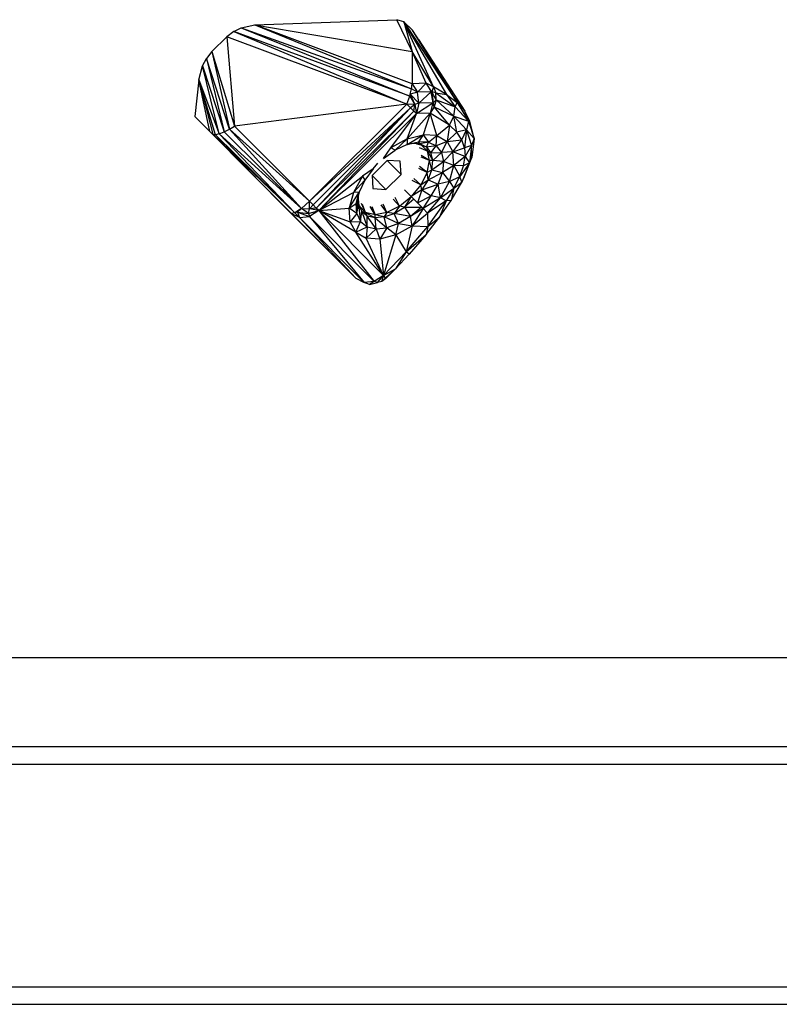
# Model space of a CAD drawing. Units: centimetres. Extents: x -1050 to 950, y -1325 to 1575.
# Drawn here: x 92 to 109, y -144 to -121 of the extents above; entities that cross this region are included whole.
import ezdxf

# ---------------------------------------------------------------- set-up
doc = ezdxf.new("R2010")
doc.units = ezdxf.units.CM
doc.header["$MEASUREMENT"] = 0
doc.layers.add('InterSystem-drawing', color=7, linetype='Continuous')

msp = doc.modelspace()

# ---------------------------------------------------------------- linework, layer by layer
at = {"layer": 'InterSystem-drawing', "linetype": 'Continuous'}
for p, q in [((97.1881, -121.5817), (100.4956, -121.4601)), ((100.8556, -122.1985), (100.4956, -121.4601)), ((100.6612, -121.5079), (100.4956, -121.4601)), ((100.6612, -121.5079), (100.8556, -122.1985)), ((100.6612, -121.5079), (100.8589, -121.7033)), ((101.3491, -123.0223), (100.6612, -121.5079)), ((100.6612, -121.5079), (101.649, -123.2016)), ((100.6612, -121.5079), (101.8986, -123.3883)), ((96.6945, -121.7349), (96.532, -121.8605)), ((96.6945, -121.7349), (96.8653, -121.651)), ((100.7962, -123.2425), (96.6945, -121.7349)), ((96.6945, -121.7349), (100.7311, -123.4288)), ((96.8653, -121.651), (97.1881, -121.5817)), ((96.8653, -121.651), (100.7962, -123.2425)), ((96.8653, -121.651), (100.8399, -123.0746)), ((97.1881, -121.5817), (100.8399, -123.0746)), ((100.8554, -122.9513), (97.1881, -121.5817)), ((97.1881, -121.5817), (100.8556, -122.1985)), ((101.0019, -121.9191), (100.8589, -121.7033)), ((101.8986, -123.3883), (100.8589, -121.7033)), ((102.0778, -123.5903), (100.8589, -121.7033)), ((96.532, -121.8605), (96.1884, -122.2027)), ((96.532, -121.8605), (96.7173, -123.9385)), ((100.7311, -123.4288), (96.532, -121.8605)), ((101.0019, -121.9191), (102.0778, -123.5903)), ((96.1884, -122.2027), (96.0609, -122.3632)), ((96.1884, -122.2027), (96.5973, -124.0077)), ((96.1884, -122.2027), (96.7173, -123.9385)), ((100.8556, -122.1985), (100.8554, -122.9513)), ((101.3491, -123.0223), (100.8556, -122.1985)), ((101.1799, -122.9394), (100.8556, -122.1985)), ((95.9714, -122.5327), (96.0609, -122.3632)), ((96.5973, -124.0077), (96.0609, -122.3632)), ((96.0609, -122.3632), (96.4717, -124.0709)), ((95.8824, -122.8593), (95.9714, -122.5327)), ((96.3603, -124.1171), (95.9714, -122.5327)), ((95.9714, -122.5327), (96.4717, -124.0709)), ((95.8824, -122.8593), (95.786, -123.712)), ((96.2732, -124.1417), (95.8824, -122.8593)), ((95.8824, -122.8593), (96.3603, -124.1171)), ((96.1395, -124.0669), (95.8824, -122.8593)), ((95.8824, -122.8593), (96.2088, -124.1239)), ((100.8399, -123.0746), (100.8554, -122.9513)), ((101.1799, -122.9394), (100.8554, -122.9513)), ((100.8554, -122.9513), (100.9738, -123.151)), ((101.1799, -122.9394), (100.9738, -123.151)), ((101.308, -123.1388), (101.1799, -122.9394)), ((101.1799, -122.9394), (101.2983, -123.139)), ((101.3491, -123.0223), (101.1799, -122.9394)), ((100.8071, -123.1982), (100.8399, -123.0746)), ((100.9738, -123.151), (100.8071, -123.1982)), ((100.9738, -123.151), (100.8399, -123.0746)), ((101.2983, -123.139), (100.9738, -123.151)), ((101.0084, -123.4061), (100.9738, -123.151)), ((101.2983, -123.139), (101.0084, -123.4061)), ((101.308, -123.1388), (101.2983, -123.139)), ((101.3385, -123.3941), (101.2983, -123.139)), ((101.2983, -123.139), (101.3329, -123.3942)), ((101.3491, -123.0223), (101.308, -123.1388)), ((101.4114, -123.3243), (101.308, -123.1388)), ((101.4056, -123.1622), (101.308, -123.1388)), ((101.308, -123.1388), (101.3385, -123.3941)), ((101.3491, -123.0223), (101.4056, -123.1622)), ((101.649, -123.2016), (101.3491, -123.0223)), ((101.4056, -123.1622), (101.649, -123.2016)), ((101.4056, -123.1622), (101.8576, -123.494)), ((101.4114, -123.3243), (101.4056, -123.1622)), ((100.7311, -123.4288), (100.7962, -123.2425)), ((100.7962, -123.2425), (100.8071, -123.1982)), ((100.7962, -123.2425), (100.9121, -123.4334)), ((100.8071, -123.1982), (101.0084, -123.4061)), ((100.8071, -123.1982), (100.9121, -123.4334)), ((101.0084, -123.4061), (100.9121, -123.4334)), ((100.9498, -123.6485), (101.3329, -123.3942)), ((101.0084, -123.4061), (100.9498, -123.6485)), ((101.3329, -123.3942), (101.0084, -123.4061)), ((101.3329, -123.3942), (101.2744, -123.6366)), ((101.3329, -123.3942), (101.3385, -123.3941)), ((101.3658, -123.489), (101.3329, -123.3942)), ((101.4114, -123.3243), (101.3385, -123.3941)), ((101.3385, -123.3941), (101.3658, -123.489)), ((101.4114, -123.3243), (101.3658, -123.489)), ((101.4114, -123.3243), (101.8242, -123.71)), ((101.4114, -123.3243), (101.8576, -123.494)), ((101.649, -123.2016), (101.8986, -123.3883)), ((101.649, -123.2016), (101.8576, -123.494)), ((101.8576, -123.494), (101.8986, -123.3883)), ((101.8986, -123.3883), (102.1667, -123.8271)), ((102.0778, -123.5903), (101.8986, -123.3883)), ((100.7311, -123.4288), (96.7173, -123.9385)), ((98.4604, -125.6895), (100.7311, -123.4288)), ((100.8155, -123.5135), (98.4604, -125.6895)), ((100.8155, -123.5135), (98.5448, -125.7742)), ((98.6192, -125.849), (100.8155, -123.5135)), ((98.6192, -125.849), (100.89, -123.5883)), ((98.6791, -125.9092), (100.89, -123.5883)), ((100.9121, -123.4334), (100.7311, -123.4288)), ((100.8155, -123.5135), (100.7311, -123.4288)), ((100.7388, -124.2397), (101.2744, -123.6366)), ((100.9121, -123.4334), (100.8155, -123.5135)), ((100.8155, -123.5135), (100.89, -123.5883)), ((100.89, -123.5883), (100.9121, -123.4334)), ((100.9498, -123.6485), (100.89, -123.5883)), ((100.9121, -123.4334), (100.9498, -123.6485)), ((101.2744, -123.6366), (100.9498, -123.6485)), ((101.2744, -123.6366), (101.1082, -124.1404)), ((101.3658, -123.489), (101.2744, -123.6366)), ((101.4284, -124.1601), (101.2744, -123.6366)), ((101.721, -123.9193), (101.2744, -123.6366)), ((101.721, -123.9193), (101.3658, -123.489)), ((101.3658, -123.489), (101.8242, -123.71)), ((101.8242, -123.71), (101.8576, -123.494)), ((101.8576, -123.494), (102.1667, -123.8271)), ((102.1667, -123.8271), (102.0778, -123.5903)), ((102.1913, -123.8067), (102.0778, -123.5903)), ((95.786, -123.712), (98.2741, -126.2121)), ((96.1395, -124.0669), (95.786, -123.712)), ((100.9498, -123.6485), (98.6791, -125.9092)), ((100.3562, -124.4481), (100.9498, -123.6485)), ((100.7388, -124.2397), (100.9498, -123.6485)), ((101.721, -123.9193), (101.8242, -123.71)), ((101.8906, -124.0798), (101.8242, -123.71)), ((102.1184, -124.0265), (101.8242, -123.71)), ((101.8242, -123.71), (102.1667, -123.8271)), ((102.1667, -123.8271), (102.1184, -124.0265)), ((102.1667, -123.8271), (102.1913, -123.8067)), ((102.1667, -123.8271), (102.2947, -124.2249)), ((102.2947, -124.2249), (102.1913, -123.8067)), ((96.1395, -124.0669), (96.2088, -124.1239)), ((96.1395, -124.0669), (98.0357, -125.9717)), ((96.1395, -124.0669), (98.2741, -126.2121)), ((96.3603, -124.1171), (96.4717, -124.0709)), ((96.4717, -124.0709), (96.5973, -124.0077)), ((98.2738, -125.8564), (96.4717, -124.0709)), ((96.5973, -124.0077), (96.7173, -123.9385)), ((96.5973, -124.0077), (98.4604, -125.6895)), ((96.5973, -124.0077), (98.2738, -125.8564)), ((96.7173, -123.9385), (98.4604, -125.6895)), ((101.4284, -124.1601), (101.721, -123.9193)), ((101.721, -123.9193), (101.6679, -124.2967)), ((101.6679, -124.2967), (101.8906, -124.0798)), ((101.8906, -124.0798), (101.721, -123.9193)), ((102.1184, -124.0265), (101.8906, -124.0798)), ((102.0099, -124.2575), (101.8906, -124.0798)), ((102.0099, -124.2575), (102.1184, -124.0265)), ((102.1184, -124.0265), (102.0741, -124.4476)), ((102.1184, -124.0265), (102.2366, -124.3918)), ((102.2947, -124.2249), (102.1184, -124.0265)), ((96.2088, -124.1239), (96.2732, -124.1417)), ((98.1184, -125.9597), (96.2088, -124.1239)), ((96.2088, -124.1239), (98.0357, -125.9717)), ((96.3603, -124.1171), (96.2732, -124.1417)), ((98.1184, -125.9597), (96.2732, -124.1417)), ((98.1184, -125.9597), (96.3603, -124.1171)), ((96.3603, -124.1171), (98.2738, -125.8564)), ((100.7388, -124.2397), (100.3562, -124.4481)), ((100.4552, -124.4987), (100.7388, -124.2397)), ((100.7329, -124.3654), (101.1082, -124.1404)), ((100.7388, -124.2397), (100.7329, -124.3654)), ((100.7329, -124.3654), (100.9982, -124.3026)), ((100.7388, -124.2397), (101.1082, -124.1404)), ((100.8292, -124.3447), (100.9982, -124.3026)), ((101.1082, -124.1404), (100.9982, -124.3026)), ((101.2315, -124.315), (100.9982, -124.3026)), ((101.0283, -124.3553), (100.9982, -124.3026)), ((101.2315, -124.315), (101.0283, -124.3553)), ((101.4284, -124.1601), (101.1082, -124.1404)), ((101.1082, -124.1404), (101.2315, -124.315)), ((101.1853, -124.4292), (101.2315, -124.315)), ((101.2315, -124.315), (101.4284, -124.1601)), ((101.2315, -124.315), (101.4154, -124.4016)), ((101.4154, -124.4016), (101.4284, -124.1601)), ((101.6679, -124.2967), (101.4154, -124.4016)), ((101.4284, -124.1601), (101.6679, -124.2967)), ((101.5364, -124.556), (101.6679, -124.2967)), ((101.6679, -124.2967), (102.0099, -124.2575)), ((101.6679, -124.2967), (101.8034, -124.5369)), ((101.8034, -124.5369), (102.0099, -124.2575)), ((102.0741, -124.4476), (102.0099, -124.2575)), ((102.2947, -124.2249), (102.2366, -124.3918)), ((102.2947, -124.2249), (102.2437, -124.6744)), ((100.1858, -124.6927), (100.3562, -124.4481)), ((100.1858, -124.6927), (100.4552, -124.4987)), ((100.4552, -124.4987), (100.3562, -124.4481)), ((100.7329, -124.3654), (100.4552, -124.4987)), ((100.8292, -124.3447), (100.7242, -124.3696)), ((100.8292, -124.3447), (100.7329, -124.3654)), ((101.0283, -124.3553), (100.8292, -124.3447)), ((100.9544, -124.3514), (101.0613, -124.3755)), ((101.206, -124.521), (101.0211, -124.4477)), ((101.0283, -124.3553), (101.0613, -124.3755)), ((101.1853, -124.4292), (101.0283, -124.3553)), ((101.1853, -124.4292), (101.0613, -124.3755)), ((101.0613, -124.3755), (101.206, -124.521)), ((101.4154, -124.4016), (101.1853, -124.4292)), ((101.1853, -124.4292), (101.2885, -124.5611)), ((101.1853, -124.4292), (101.206, -124.521)), ((101.206, -124.521), (101.3303, -124.741)), ((101.2553, -124.744), (101.206, -124.521)), ((101.2885, -124.5611), (101.206, -124.521)), ((101.2885, -124.5611), (101.4154, -124.4016)), ((101.2885, -124.5611), (101.5364, -124.556)), ((101.3303, -124.741), (101.2885, -124.5611)), ((101.5364, -124.556), (101.3303, -124.741)), ((101.4154, -124.4016), (101.5364, -124.556)), ((101.8034, -124.5369), (101.5364, -124.556)), ((101.5364, -124.556), (101.5853, -124.7668)), ((101.8034, -124.5369), (101.5853, -124.7668)), ((101.8034, -124.5369), (102.0741, -124.4476)), ((101.8215, -124.8572), (101.8034, -124.5369)), ((102.0854, -124.6476), (101.8034, -124.5369)), ((102.2366, -124.3918), (102.0741, -124.4476)), ((102.0741, -124.4476), (102.0854, -124.6476)), ((102.2366, -124.3918), (102.0854, -124.6476)), ((102.2366, -124.3918), (102.1905, -124.7971)), ((102.2437, -124.6744), (102.2366, -124.3918)), ((100.2721, -124.7378), (99.9181, -125.0909)), ((99.9979, -124.7453), (99.9983, -124.745)), ((100.5966, -125.0639), (100.2717, -124.7383)), ((100.576, -124.7596), (100.2721, -124.7378)), ((100.5966, -125.0639), (100.576, -124.7596)), ((101.2553, -124.744), (101.0606, -124.6246)), ((101.2553, -124.744), (101.0642, -124.665)), ((101.2032, -125.0177), (101.2553, -124.744)), ((101.3303, -124.741), (101.2553, -124.744)), ((101.3076, -124.9558), (101.2553, -124.744)), ((101.3076, -124.9558), (101.3303, -124.741)), ((101.3076, -124.9558), (101.5853, -124.7668)), ((101.5853, -124.7668), (101.3303, -124.741)), ((101.5853, -124.7668), (101.5587, -125.0184)), ((101.8215, -124.8572), (101.5853, -124.7668)), ((102.0854, -124.6476), (101.8215, -124.8572)), ((102.0474, -124.8654), (102.0854, -124.6476)), ((102.0487, -125.1583), (102.2437, -124.6744)), ((102.0854, -124.6476), (102.1905, -124.7971)), ((102.1905, -124.7971), (102.2437, -124.6744)), ((99.9445, -124.9329), (99.6992, -125.1022)), ((99.9445, -124.9329), (99.7493, -125.2015)), ((99.9445, -124.9329), (100.0545, -124.8021)), ((101.2032, -125.0177), (101.0054, -124.9305)), ((101.2032, -125.0177), (101.0234, -124.8822)), ((101.2032, -125.0177), (101.056, -125.309)), ((101.3076, -124.9558), (101.2032, -125.0177)), ((101.222, -125.1894), (101.2032, -125.0177)), ((101.222, -125.1894), (101.3076, -124.9558)), ((101.222, -125.1894), (101.5587, -125.0184)), ((101.3076, -124.9558), (101.5587, -125.0184)), ((101.4585, -125.2921), (101.5587, -125.0184)), ((101.8215, -124.8572), (101.5587, -125.0184)), ((101.5587, -125.0184), (101.7206, -125.2263)), ((101.7206, -125.2263), (101.8215, -124.8572)), ((101.8215, -124.8572), (101.9599, -125.1112)), ((102.0474, -124.8654), (101.8215, -124.8572)), ((102.1905, -124.7971), (101.9599, -125.1112)), ((101.9599, -125.1112), (102.0474, -124.8654)), ((102.1905, -124.7971), (102.0101, -125.2441)), ((102.1905, -124.7971), (102.0474, -124.8654)), ((102.1905, -124.7971), (102.0487, -125.1583)), ((98.6791, -125.9092), (99.6992, -125.1022)), ((99.6992, -125.1022), (99.489, -125.4839)), ((99.7493, -125.2015), (99.489, -125.4839)), ((99.7493, -125.2015), (99.6147, -125.4786)), ((99.6992, -125.1022), (99.7493, -125.2015)), ((99.9181, -125.0909), (99.9387, -125.3951)), ((100.2426, -125.4169), (99.9182, -125.0919)), ((100.2426, -125.4169), (100.5966, -125.0639)), ((101.056, -125.309), (100.8532, -125.2084)), ((100.889, -125.1619), (101.056, -125.309)), ((101.056, -125.309), (101.222, -125.1894)), ((101.222, -125.1894), (101.08, -125.4245)), ((101.222, -125.1894), (101.4585, -125.2921)), ((101.7206, -125.2263), (101.4585, -125.2921)), ((101.5104, -125.6079), (101.7206, -125.2263)), ((101.7206, -125.2263), (101.9599, -125.1112)), ((101.7206, -125.2263), (101.8245, -125.3849)), ((101.7623, -125.6711), (102.0101, -125.2441)), ((101.8245, -125.3849), (101.9599, -125.1112)), ((101.8245, -125.3849), (102.0101, -125.2441)), ((102.0101, -125.2441), (101.9599, -125.1112)), ((102.0101, -125.2441), (102.0487, -125.1583)), ((99.3881, -125.8529), (99.6147, -125.4786)), ((99.6147, -125.4786), (99.489, -125.4839)), ((99.5507, -125.7437), (99.6176, -125.4728)), ((99.6147, -125.4786), (99.5507, -125.7437)), ((99.6189, -125.4701), (99.5936, -125.5749)), ((99.9387, -125.3951), (100.2426, -125.4169)), ((100.8314, -125.5829), (100.6753, -125.4261)), ((101.056, -125.309), (100.8314, -125.5829)), ((101.08, -125.4245), (100.8314, -125.5829)), ((101.08, -125.4245), (100.9738, -125.7259)), ((101.08, -125.4245), (101.056, -125.309)), ((101.08, -125.4245), (101.4585, -125.2921)), ((101.08, -125.4245), (101.292, -125.5675)), ((101.292, -125.5675), (101.4585, -125.2921)), ((101.5104, -125.6079), (101.4585, -125.2921)), ((101.5104, -125.6079), (101.8245, -125.3849)), ((101.8245, -125.3849), (101.6486, -125.6776)), ((101.8245, -125.3849), (101.7623, -125.6711)), ((98.4604, -125.6895), (98.2738, -125.8564)), ((98.5448, -125.7742), (98.4604, -125.6895)), ((98.4642, -125.8705), (98.4604, -125.6895)), ((98.6791, -125.9092), (99.489, -125.4839)), ((99.489, -125.4839), (99.3881, -125.8529)), ((99.5507, -125.7437), (99.5936, -125.5749)), ((99.562, -125.9771), (99.5936, -125.5749)), ((99.5936, -125.5749), (99.6032, -125.7741)), ((99.6233, -125.8072), (99.5996, -125.7003)), ((100.4106, -125.6392), (100.5565, -125.8062)), ((100.5565, -125.8062), (100.4571, -125.6036)), ((100.5565, -125.8062), (100.8314, -125.5829)), ((100.8314, -125.5829), (100.6719, -125.8307)), ((100.892, -125.6437), (100.6719, -125.8307)), ((100.8314, -125.5829), (101.1079, -125.8606)), ((100.9738, -125.7259), (101.292, -125.5675)), ((101.1079, -125.8606), (101.292, -125.5675)), ((101.5104, -125.6079), (101.1079, -125.8606)), ((101.2116, -125.9648), (101.5104, -125.6079)), ((101.6486, -125.6776), (101.2116, -125.9648)), ((101.2138, -126.2822), (101.6486, -125.6776)), ((101.5104, -125.6079), (101.292, -125.5675)), ((101.4915, -126.0624), (101.7623, -125.6711)), ((101.6486, -125.6776), (101.4915, -126.0624)), ((101.6486, -125.6776), (101.5104, -125.6079)), ((101.7623, -125.6711), (101.6486, -125.6776)), ((98.2738, -125.8564), (98.1184, -125.9597)), ((98.1813, -125.9406), (98.2738, -125.8564)), ((98.2738, -125.8564), (98.4642, -125.8705)), ((98.4364, -125.9722), (98.2738, -125.8564)), ((98.4364, -125.9722), (98.4642, -125.8705)), ((98.4364, -125.9722), (98.6791, -125.9092)), ((98.6791, -125.9092), (98.4632, -126.0467)), ((98.5448, -125.7742), (98.4642, -125.8705)), ((98.6192, -125.849), (98.4642, -125.8705)), ((98.6791, -125.9092), (98.4642, -125.8705)), ((98.5448, -125.7742), (98.6192, -125.849)), ((98.6791, -125.9092), (98.6192, -125.849)), ((98.6791, -125.9092), (99.3881, -125.8529)), ((99.5417, -126.4135), (98.6791, -125.9092)), ((98.6791, -125.9092), (99.4063, -126.1732)), ((98.6791, -125.9092), (99.9684, -127.5591)), ((98.6791, -125.9092), (100.1843, -127.4216)), ((99.3881, -125.8529), (99.5507, -125.7437)), ((99.562, -125.9771), (99.3881, -125.8529)), ((99.4063, -126.1732), (99.3881, -125.8529)), ((99.562, -125.9771), (99.5507, -125.7437)), ((99.562, -125.9771), (99.6032, -125.7741)), ((99.6032, -125.7741), (99.6233, -125.8072)), ((99.6032, -125.7741), (99.6764, -125.9315)), ((99.6032, -125.7741), (99.6477, -126.1615)), ((99.6233, -125.8072), (99.6764, -125.9315)), ((99.768, -125.9527), (99.6233, -125.8072)), ((99.6477, -126.1615), (99.6764, -125.9315)), ((99.768, -125.9527), (99.6719, -125.7445)), ((99.6764, -125.9315), (99.768, -125.9527)), ((99.8077, -126.0353), (99.6764, -125.9315)), ((99.6764, -125.9315), (99.8016, -126.2831)), ((99.768, -125.9527), (99.6961, -125.7689)), ((99.9907, -126.003), (99.8731, -125.8093)), ((99.9132, -125.8129), (99.9907, -126.003)), ((100.2646, -125.9521), (100.1307, -125.7727)), ((100.2646, -125.9521), (100.1788, -125.755)), ((100.5565, -125.8062), (100.2646, -125.9521)), ((100.5565, -125.8062), (100.4362, -125.9717)), ((100.4362, -125.9717), (100.6719, -125.8307)), ((100.6719, -125.8307), (100.5565, -125.8062)), ((100.6719, -125.8307), (101.0718, -125.8243)), ((100.6719, -125.8307), (100.814, -126.0434)), ((101.0718, -125.8243), (100.814, -126.0434)), ((101.1079, -125.8606), (100.814, -126.0434)), ((101.1079, -125.8606), (100.8534, -126.262)), ((101.2116, -125.9648), (101.1079, -125.8606)), ((98.1184, -125.9597), (98.0357, -125.9717)), ((98.2277, -126.0696), (98.0357, -125.9717)), ((98.0357, -125.9717), (98.2741, -126.2121)), ((98.0357, -125.9717), (99.5409, -127.4841)), ((98.1813, -125.9406), (98.1184, -125.9597)), ((98.2277, -126.0696), (98.1184, -125.9597)), ((98.1813, -125.9406), (98.4364, -125.9722)), ((98.1813, -125.9406), (98.4632, -126.0467)), ((98.1813, -125.9406), (98.2277, -126.0696)), ((98.2277, -126.0696), (98.4632, -126.0467)), ((98.2277, -126.0696), (99.5409, -127.4841)), ((98.2277, -126.0696), (99.7329, -127.582)), ((98.4364, -125.9722), (98.4632, -126.0467)), ((98.4632, -126.0467), (99.9684, -127.5591)), ((98.4632, -126.0467), (99.7329, -127.582)), ((99.562, -125.9771), (99.4063, -126.1732)), ((99.4063, -126.1732), (99.6477, -126.1615)), ((99.5417, -126.4135), (99.6477, -126.1615)), ((99.562, -125.9771), (99.6477, -126.1615)), ((99.6477, -126.1615), (99.8016, -126.2831)), ((99.768, -125.9527), (99.9875, -126.078)), ((99.8077, -126.0353), (99.768, -125.9527)), ((99.9907, -126.003), (99.768, -125.9527)), ((99.8016, -126.2831), (99.8077, -126.0353)), ((99.8059, -125.9742), (99.8057, -125.9742)), ((99.9875, -126.078), (99.8077, -126.0353)), ((100.0122, -126.3331), (99.8077, -126.0353)), ((99.9875, -126.078), (99.9907, -126.003)), ((100.2023, -126.0562), (99.9875, -126.078)), ((100.0122, -126.3331), (99.9875, -126.078)), ((99.9875, -126.078), (100.2638, -126.3076)), ((100.2646, -125.9521), (99.9907, -126.003)), ((100.2023, -126.0562), (99.9907, -126.003)), ((100.2646, -125.9521), (100.2023, -126.0562)), ((100.2023, -126.0562), (100.4362, -125.9717)), ((100.5379, -126.2086), (100.2023, -126.0562)), ((100.2638, -126.3076), (100.2023, -126.0562)), ((100.4362, -125.9717), (100.2646, -125.9521)), ((100.814, -126.0434), (100.4362, -125.9717)), ((100.5379, -126.2086), (100.4362, -125.9717)), ((100.814, -126.0434), (100.5379, -126.2086)), ((100.8534, -126.262), (100.814, -126.0434)), ((100.8534, -126.262), (101.2116, -125.9648)), ((101.1769, -126.4675), (101.4915, -126.0624)), ((101.2116, -125.9648), (101.2138, -126.2822)), ((101.2138, -126.2822), (101.4915, -126.0624)), ((98.2741, -126.2121), (99.5409, -127.4841)), ((99.5417, -126.4135), (99.4063, -126.1732)), ((99.5417, -126.4135), (99.8016, -126.2831)), ((99.8016, -126.2831), (99.7813, -126.5501)), ((99.7813, -126.5501), (100.0122, -126.3331)), ((99.8016, -126.2831), (100.0122, -126.3331)), ((100.0122, -126.3331), (100.2638, -126.3076)), ((100.0122, -126.3331), (100.1014, -126.5697)), ((100.2638, -126.3076), (100.1014, -126.5697)), ((100.5379, -126.2086), (100.2638, -126.3076)), ((100.4709, -126.4705), (100.2638, -126.3076)), ((100.4709, -126.4705), (100.5379, -126.2086)), ((100.4709, -126.4705), (100.8534, -126.262)), ((100.5379, -126.2086), (100.8534, -126.262)), ((100.8534, -126.262), (100.7158, -126.8719)), ((100.7158, -126.8719), (101.2138, -126.2822)), ((100.8534, -126.262), (101.2138, -126.2822)), ((101.2138, -126.2822), (101.1769, -126.4675)), ((99.5417, -126.4135), (99.7813, -126.5501)), ((100.1843, -127.4216), (99.5417, -126.4135)), ((100.1843, -127.4216), (99.7813, -126.5501)), ((100.1014, -126.5697), (99.7813, -126.5501)), ((100.4709, -126.4705), (100.1014, -126.5697)), ((100.1014, -126.5697), (100.1843, -127.4216)), ((100.4709, -126.4705), (100.1843, -127.4216)), ((100.4709, -126.4705), (100.7158, -126.8719)), ((100.7158, -126.8719), (101.1769, -126.4675)), ((101.1769, -126.4675), (100.7825, -126.9257)), ((100.7158, -126.8719), (100.1843, -127.4216)), ((100.7158, -126.8719), (100.4651, -127.2625)), ((100.7825, -126.9257), (100.4651, -127.2625)), ((100.7825, -126.9257), (100.7158, -126.8719)), ((100.1843, -127.4216), (100.4651, -127.2625)), ((100.4651, -127.2625), (100.2329, -127.4767)), ((100.2407, -127.4902), (100.4651, -127.2625)), ((99.5409, -127.4841), (99.7329, -127.582)), ((100.1843, -127.4216), (99.9684, -127.5591)), ((100.0427, -127.5863), (100.1843, -127.4216)), ((100.1445, -127.5589), (100.1843, -127.4216)), ((100.2329, -127.4767), (100.1445, -127.5589)), ((100.2407, -127.4902), (100.1445, -127.5589)), ((100.2329, -127.4767), (100.1843, -127.4216)), ((100.2407, -127.4902), (100.2329, -127.4767)), ((99.9684, -127.5591), (99.7329, -127.582)), ((99.8616, -127.6291), (99.7329, -127.582)), ((99.9684, -127.5591), (99.8616, -127.6291)), ((99.8616, -127.6291), (100.0427, -127.5863)), ((100.0427, -127.5863), (99.9684, -127.5591)), ((100.1445, -127.5589), (100.0427, -127.5863)), ((76.8934, -136.3226), (120.8641, -136.3193)), ((118.3496, -138.4), (76.0529, -138.4)), ((75.9312, -138.8019), (118.9834, -138.8019)), ((118.8491, -143.9981), (74.7745, -143.9981)), ((74.509, -144.4), (117.7883, -144.4))]:
    msp.add_line(p, q, dxfattribs=at)

doc.saveas('drawing.dxf')
